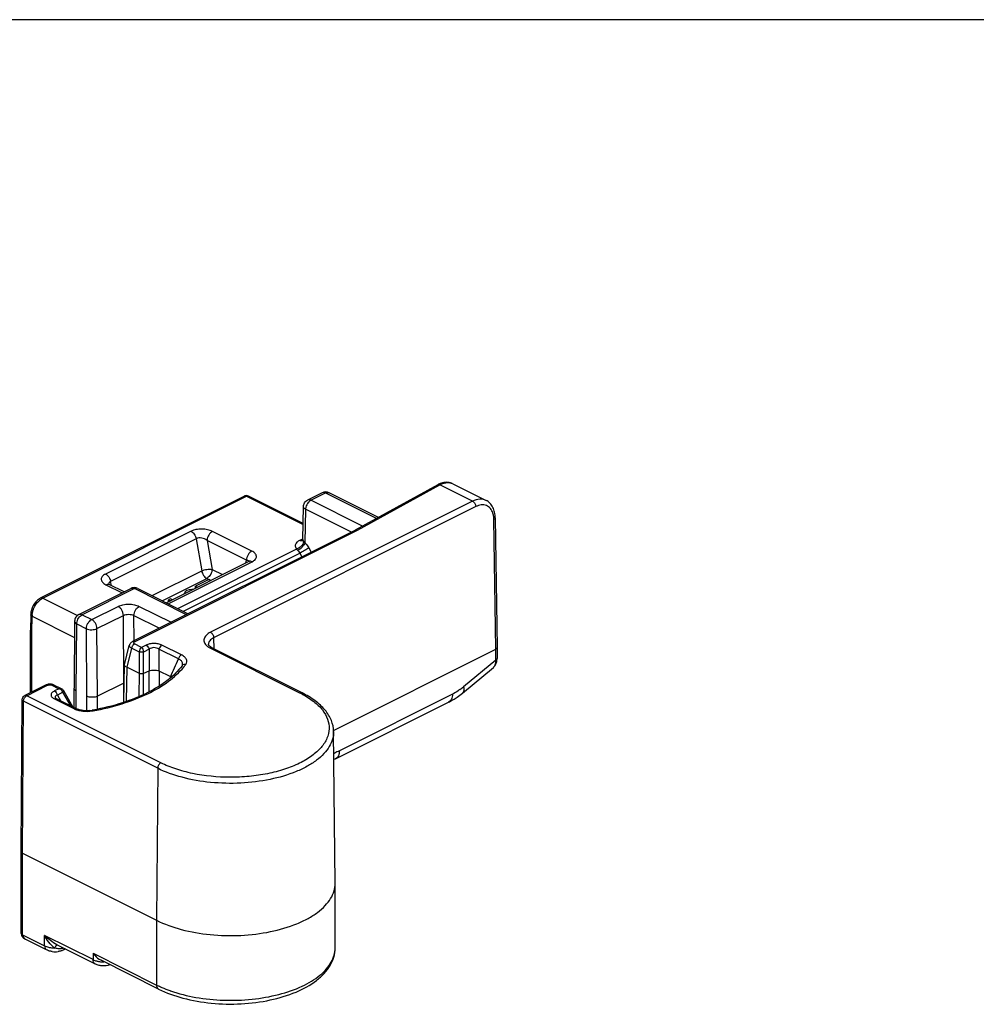
# Model space of a CAD drawing. Units: millimetres. Extents: x 64 to 658, y 70 to 490.
# Drawn here: x 297 to 361, y 424 to 490 of the extents above; entities that cross this region are included whole.
import ezdxf

# ---------------------------------------------------------------- set-up
doc = ezdxf.new("R2010")
doc.units = ezdxf.units.MM

msp = doc.modelspace()

# ---------------------------------------------------------------- linework, layer by layer
for p, q in [((657.584, 490.25), (63.584, 490.25)), ((325.538, 459.204), (327.767, 458.09)), ((316.81, 458.601), (315.821, 458.106)), ((320.568, 456.946), (317.258, 458.601)), ((324.536, 459.132), (319.019, 456.092)), ((311.597, 458.378), (297.961, 451.56)), ((315.52, 456.55), (311.865, 458.378)), ((315.498, 455.481), (315.544, 457.67)), ((328.383, 456.915), (328.506, 448.24)), ((319.023, 456.094), (304.113, 448.639)), ((315.514, 455.393), (315.514, 455.393)), ((311.889, 453.997), (306.372, 451.238)), ((309.206, 452.785), (308.322, 452.343)), ((309.335, 452.72), (309.206, 452.785)), ((300.508, 450.45), (304.005, 452.198)), ((303.539, 451.965), (302.544, 452.463)), ((304.452, 452.198), (307.842, 450.504)), ((307.637, 451.978), (307.595, 451.889)), ((307.747, 452.055), (307.637, 451.978)), ((307.903, 452.11), (307.747, 452.055)), ((308.081, 452.132), (307.903, 452.11)), ((308.158, 452.131), (308.081, 452.132)), ((308.322, 452.213), (308.322, 452.343)), ((308.322, 452.343), (308.457, 452.275)), ((306.643, 451.503), (306.51, 451.437)), ((306.51, 451.307), (306.51, 451.437)), ((306.51, 451.437), (306.639, 451.372)), ((306.772, 451.438), (306.643, 451.503)), ((307.595, 451.889), (307.595, 451.85)), ((307.595, 451.85), (307.595, 451.889)), ((297.296, 450.442), (297.289, 449.405)), ((300.232, 450.006), (300.2, 445.517)), ((297.289, 445.227), (297.289, 449.405)), ((303.572, 447.097), (303.893, 448.38)), ((309.184, 448.47), (309.184, 448.47)), ((315.47, 445.203), (309.458, 448.209)), ((317.549, 442.697), (328.418, 448.132)), ((328.506, 448.24), (328.506, 448.239)), ((328.506, 448.239), (328.506, 447.506)), ((328.506, 447.507), (328.506, 447.506)), ((303.534, 444.589), (303.569, 447.08)), ((303.57, 447.08), (303.572, 447.097)), ((304.565, 446.501), (303.716, 446.925)), ((305.19, 446.668), (304.847, 446.497)), ((306.621, 446.306), (305.897, 446.668)), ((307.436, 447.049), (307.422, 447.025)), ((307.422, 447.025), (307.422, 447.025)), ((307.436, 447.049), (307.437, 447.05)), ((326.189, 445.194), (328.261, 446.91)), ((298.291, 445.728), (296.89, 445.028)), ((299.363, 445.477), (298.851, 445.732)), ((299.491, 445.359), (300.119, 444.26)), ((300.2, 444.22), (300.2, 445.517)), ((303.528, 445.869), (301.76, 444.985)), ((296.652, 434.591), (296.724, 444.762)), ((300.316, 444.162), (299.014, 444.813)), ((301.415, 444.046), (301.415, 444.046)), ((317.693, 440.8), (325.266, 444.586)), ((317.67, 432.487), (317.568, 442.622)), ((296.652, 429.135), (296.652, 434.591)), ((296.74, 434.485), (305.72, 429.995)), ((317.67, 432.469), (317.67, 432.487)), ((317.67, 428.139), (317.67, 432.469)), ((298.355, 428.016), (296.922, 428.732)), ((301.593, 427.09), (299.05, 428.361)), ((299.625, 428.074), (299.509, 428.016)), ((305.85, 425.394), (302.001, 427.318))]:
    msp.add_line(p, q)
at = {"color": 9}
for p, q in [((316.044, 458.092), (317.034, 458.587)), ((317.034, 458.587), (320.448, 456.88)), ((319.16, 456.087), (324.681, 459.129)), ((326.87, 458.034), (324.681, 459.129)), ((298.095, 451.552), (311.731, 458.369)), ((326.87, 458.034), (309.324, 449.261)), ((311.731, 458.369), (315.519, 456.475)), ((315.821, 458.106), (315.821, 458.106)), ((319.507, 456.361), (316.044, 458.092)), ((327.082, 457.671), (309.536, 448.897)), ((315.691, 457.49), (315.643, 455.253)), ((318.753, 455.959), (315.691, 457.49)), ((328.418, 448.132), (328.295, 456.807)), ((308.024, 456.026), (302.299, 453.163)), ((304.247, 448.631), (319.16, 456.087)), ((312.09, 454.697), (309.454, 456.015)), ((308.367, 455.526), (302.642, 452.664)), ((308.367, 455.526), (308.735, 453.372)), ((309.1, 455.413), (309.432, 453.475)), ((311.736, 454.095), (309.1, 455.413)), ((315.486, 455.504), (315.291, 455.407)), ((307.137, 450.856), (315.097, 454.836)), ((307.513, 450.668), (315.303, 454.563)), ((315.303, 454.563), (315.448, 454.307)), ((315.907, 454.913), (316.073, 454.619)), ((306.498, 451.175), (312.111, 453.982)), ((311.688, 453.896), (311.736, 454.095)), ((305.42, 451.715), (308.735, 453.372)), ((309.432, 453.475), (310.138, 453.121)), ((302.698, 452.386), (302.642, 452.664)), ((306.091, 451.379), (309.078, 452.873)), ((309.078, 452.873), (309.359, 452.732)), ((304.229, 452.184), (300.732, 450.436)), ((302.321, 452.448), (303.413, 451.902)), ((307.716, 450.441), (304.229, 452.184)), ((298.095, 451.552), (300.423, 450.388)), ((301.375, 450.114), (303.143, 450.998)), ((304.557, 450.998), (306.694, 449.93)), ((297.376, 449.297), (297.384, 450.334)), ((297.384, 450.334), (300.224, 448.914)), ((300.732, 450.436), (301.375, 450.114)), ((301.728, 449.508), (303.496, 450.392)), ((303.528, 445.869), (303.496, 450.392)), ((304.215, 448.69), (304.203, 450.389)), ((304.203, 450.389), (305.908, 449.536)), ((297.376, 445.271), (297.376, 449.297)), ((300.346, 445.337), (300.378, 449.826)), ((300.378, 449.826), (301.021, 449.505)), ((301.053, 444.983), (301.021, 449.505)), ((301.76, 444.985), (301.728, 449.508)), ((309.536, 448.897), (309.546, 448.165)), ((304.039, 448.211), (303.716, 446.925)), ((303.893, 448.379), (303.893, 448.38)), ((304.572, 447.944), (304.039, 448.211)), ((304.706, 448.251), (304.239, 448.485)), ((305.01, 448.403), (304.706, 448.251)), ((305.21, 448.129), (304.839, 447.944)), ((305.21, 448.129), (305.21, 446.676)), ((305.877, 448.129), (305.877, 446.676)), ((307.179, 447.478), (305.877, 448.129)), ((307.379, 447.752), (306.077, 448.403)), ((309.324, 448.2), (315.335, 445.194)), ((309.457, 448.209), (309.458, 448.209)), ((328.418, 447.4), (328.418, 448.132)), ((304.571, 446.497), (304.572, 447.944)), ((304.838, 446.492), (304.839, 447.944)), ((328.418, 447.4), (326.258, 445.611)), ((303.716, 446.925), (303.684, 444.649)), ((305.19, 446.668), (305.19, 445.269)), ((305.897, 446.668), (305.897, 445.709)), ((304.554, 444.998), (304.565, 446.501)), ((304.838, 445.112), (304.847, 446.497)), ((306.621, 446.306), (306.62, 446.215)), ((297.024, 445.019), (298.425, 445.72)), ((298.717, 445.724), (299.184, 445.49)), ((299.184, 445.49), (298.88, 445.338)), ((300.346, 444.162), (300.346, 445.337)), ((303.528, 444.587), (303.528, 445.869)), ((306.005, 440.529), (297.024, 445.019)), ((298.88, 444.805), (300.182, 444.154)), ((299.451, 445.25), (299.08, 445.064)), ((299.08, 445.064), (299.308, 444.666)), ((299.976, 444.332), (299.451, 445.25)), ((301.053, 444.025), (301.053, 444.983)), ((301.76, 444.131), (301.76, 444.985)), ((325.526, 445.127), (317.953, 441.34)), ((296.74, 434.485), (296.812, 444.656)), ((305.793, 440.165), (296.812, 444.656)), ((305.793, 440.165), (305.72, 429.995)), ((296.74, 429.029), (296.74, 434.485)), ((305.72, 429.995), (305.72, 425.664)), ((296.74, 429.029), (298.225, 428.286)), ((298.225, 428.286), (298.225, 428.979)), ((301.463, 427.36), (298.225, 428.979)), ((299.05, 428.361), (299.048, 428.362)), ((301.463, 427.793), (301.463, 427.36)), ((301.463, 427.793), (305.72, 425.664))]:
    msp.add_line(p, q, dxfattribs=at)
for centre, radius, start, end in [((325.269, 457.807), 1.515, 113.7989, 118.94388), ((317.034, 458.154), 0.5, 63.43495, 116.56505), ((311.731, 458.109), 0.3, 63.43694, 116.56505), ((304.229, 451.754), 0.497, 75.73949, 116.70382), ((304.226, 451.747), 0.505, 63.35201, 75.61854), ((298.374, 450.738), 0.921, 116.66973, 122.87411), ((304.33, 448.207), 0.484, 116.63984, 124.32069), ((304.241, 448.294), 0.358, 156.42237, 166.40446), ((306.52, 446.104), 0.226, 55.86865, 63.36129), ((306.019, 445.363), 1.121, 53.97554, 55.94672), ((298.574, 445.121), 0.671, 99.68264, 104.28058), ((301.054, 446.031), 2.017, 275.15263, 280.31166), ((298.262, 461.361), 17.599, 280.32127, 280.46774), ((319.187, 437.814), 3.339, 116.57881, 118.57622), ((298.932, 429.353), 1.463, 262.17567, 277.58218), ((302.165, 428.382), 1.418, 259.66325, 264.78008), ((302.17, 428.431), 1.468, 264.74912, 280.83177), ((302.191, 428.315), 1.35, 280.88298, 284.20585), ((302.217, 428.213), 1.244, 284.21186, 286.80884)]:
    msp.add_arc(centre, radius, start, end)
for centre, radius, start, end in [((325.229, 458.587), 0.69, 63.40837, 72.52076), ((311.647, 458.276), 0.114, 101.81596, 116.49266), ((326.588, 456.783), 1.707, 0.80778, 4.11552), ((315.126, 455.378), 0.421, 354.46528, 358.81867), ((314.668, 454.552), 1.201, 37.96424, 39.87265), ((314.455, 454.387), 1.47, 36.11009, 37.94905), ((308.889, 453.249), 0.421, 296.64285, 301.82175), ((298.497, 450.327), 1.113, 175.10199, 179.65713), ((304.51, 448.09), 0.486, 151.23461, 153.36275), ((125.632, 528.178), 198.675, 335.65893, 336.03416), ((307.585, 446.906), 0.202, 136.37064, 143.89604), ((304.138, 449.687), 4.369, 321.01734, 321.34555), ((304.276, 449.578), 4.193, 321.33029, 323.91231), ((327.871, 447.275), 0.543, 340.25245, 341.54065), ((323.471, 448.974), 4.368, 305.65519, 309.64693), ((297.232, 444.671), 0.408, 134.42562, 140.2071), ((312.508, 439.539), 6.323, 62.39045, 63.43806), ((301.074, 446.183), 2.208, 279.0503, 280.31658), ((297.083, 429.054), 0.36, 239.27774, 243.44916), ((298.858, 429.683), 1.536, 253.25462, 257.73075), ((299.562, 429.118), 1.184, 234.41896, 235.69542), ((299.013, 429.558), 1.492, 283.22761, 287.20156), ((299.052, 429.43), 1.359, 287.23935, 288.6428), ((302.169, 429.213), 1.999, 267.52241, 270.80825), ((308.885, 431.996), 7.079, 243.44482, 245.0742), ((309.684, 433.92), 9.162, 250.43253, 250.67548)]:
    msp.add_arc(centre, radius, start, end, dxfattribs=at)
for major_axis, start_param, end_param in [((-0.331, 1.464), 0.008471, 0.063054), ((0.331, 1.464), -0.063054, -0.008471)]:
    msp.add_ellipse((305.544, 445.213), major_axis=major_axis, ratio=0.256302, start_param=start_param, end_param=end_param)
for points, knots in [([(324.855, 459.262), (324.805, 459.248), (324.738, 459.226), (324.674, 459.2), (324.658, 459.192)], [0, 0, 0, 0, 0.746497, 1, 1, 1, 1]), ([(325.541, 459.203), (325.438, 459.255), (325.206, 459.318), (324.97, 459.291), (324.855, 459.262)], [0, 0, 0, 0, 0.492618, 1, 1, 1, 1]), ([(315.544, 457.67), (315.546, 457.759), (315.6, 457.94), (315.741, 458.067), (315.821, 458.106)], [0, 0, 0, 0, 0.499944, 1, 1, 1, 1]), ([(328.383, 456.915), (328.381, 457.041), (328.356, 457.285), (328.24, 457.624), (328.045, 457.908), (327.863, 458.042), (327.765, 458.09)], [0, 0, 0, 0, 0.269858, 0.523837, 0.764869, 1, 1, 1, 1]), ([(319.023, 456.094), (319.043, 456.104), (319.092, 456.112), (319.138, 456.098), (319.16, 456.087)], [0, 0, 0, 0, 0.4667, 1, 1, 1, 1]), ([(315.465, 455.367), (315.465, 455.366), (315.463, 455.363), (315.46, 455.36), (315.459, 455.358)], [0, 0, 0, 0, 0.333802, 1, 1, 1, 1]), ([(315.497, 455.481), (315.497, 455.471), (315.493, 455.436), (315.483, 455.401), (315.472, 455.378)], [0, 0, 0, 0, 0.279654, 1, 1, 1, 1]), ([(311.922, 454.002), (311.924, 454.006), (311.93, 454.014), (311.931, 454.02), (311.939, 454.027), (311.936, 454.027), (311.932, 454.022), (311.922, 454.016), (311.908, 454.006), (311.895, 454), (311.888, 453.997)], [0, 0, 0, 0, 0.165758, 0.279155, 0.336128, 0.337739, 0.40092, 0.530697, 0.731579, 1, 1, 1, 1]), ([(302.544, 452.463), (302.538, 452.466), (302.518, 452.476), (302.499, 452.489), (302.488, 452.498)], [0, 0, 0, 0, 0.322621, 1, 1, 1, 1]), ([(297.875, 451.511), (297.701, 451.399), (297.42, 451.067), (297.297, 450.652), (297.296, 450.442)], [0, 0, 0, 0, 0.497408, 1, 1, 1, 1]), ([(300.509, 450.45), (300.428, 450.41), (300.285, 450.281), (300.233, 450.097), (300.232, 450.006)], [0, 0, 0, 0, 0.499937, 1, 1, 1, 1]), ([(297.376, 449.297), (297.352, 449.31), (297.311, 449.337), (297.289, 449.384), (297.289, 449.405)], [0, 0, 0, 0, 0.56641, 1, 1, 1, 1]), ([(309.22, 448.387), (309.213, 448.396), (309.196, 448.42), (309.184, 448.451), (309.184, 448.47)], [0, 0, 0, 0, 0.372795, 1, 1, 1, 1]), ([(309.369, 448.259), (309.352, 448.27), (309.298, 448.307), (309.249, 448.351), (309.22, 448.387)], [0, 0, 0, 0, 0.303028, 1, 1, 1, 1]), ([(309.457, 448.209), (309.449, 448.213), (309.419, 448.229), (309.39, 448.246), (309.369, 448.259)], [0, 0, 0, 0, 0.26235, 1, 1, 1, 1]), ([(328.506, 448.239), (328.506, 448.229), (328.496, 448.181), (328.452, 448.149), (328.418, 448.132)], [0, 0, 0, 0, 0.209055, 1, 1, 1, 1]), ([(328.258, 446.909), (328.318, 446.957), (328.42, 447.081), (328.471, 447.23), (328.487, 447.307)], [0, 0, 0, 0, 0.493586, 1, 1, 1, 1]), ([(307.422, 447.025), (307.16, 446.665), (306.446, 445.975), (305.078, 445.151), (303.378, 444.483), (302.124, 444.177), (301.46, 444.054)], [0, 0, 0, 0, 0.196794, 0.431662, 0.701764, 1, 1, 1, 1]), ([(303.716, 446.925), (303.677, 446.945), (303.613, 446.982), (303.569, 447.051), (303.569, 447.08)], [0, 0, 0, 0, 0.601903, 1, 1, 1, 1]), ([(304.838, 446.492), (304.795, 446.482), (304.705, 446.479), (304.614, 446.485), (304.571, 446.497)], [0, 0, 0, 0, 0.499645, 1, 1, 1, 1]), ([(300.346, 445.337), (300.306, 445.357), (300.237, 445.402), (300.2, 445.481), (300.2, 445.516)], [0, 0, 0, 0, 0.56641, 1, 1, 1, 1]), ([(298.945, 444.858), (298.943, 444.86), (298.937, 444.867), (298.94, 444.862), (298.94, 444.861)], [0, 0, 0, 0, 0.733303, 1, 1, 1, 1]), ([(299.014, 444.813), (299.005, 444.817), (298.981, 444.83), (298.958, 444.846), (298.945, 444.858)], [0, 0, 0, 0, 0.338947, 1, 1, 1, 1]), ([(301.76, 444.986), (301.71, 444.961), (301.592, 444.924), (301.407, 444.906), (301.222, 444.923), (301.104, 444.958), (301.053, 444.983)], [0, 0, 0, 0, 0.235301, 0.500337, 0.76518, 1, 1, 1, 1]), ([(317.568, 442.622), (317.565, 442.875), (317.453, 443.4), (317.005, 444.107), (316.325, 444.723), (315.772, 445.052), (315.47, 445.203)], [0, 0, 0, 0, 0.217651, 0.449725, 0.70895, 1, 1, 1, 1]), ([(325.266, 444.586), (325.304, 444.605), (325.457, 444.684), (325.604, 444.772), (325.712, 444.843)], [0, 0, 0, 0, 0.247065, 1, 1, 1, 1]), ([(325.712, 444.843), (325.753, 444.869), (325.917, 444.98), (326.074, 445.099), (326.189, 445.194)], [0, 0, 0, 0, 0.246772, 1, 1, 1, 1]), ([(300.416, 444.119), (300.407, 444.122), (300.373, 444.135), (300.34, 444.15), (300.316, 444.162)], [0, 0, 0, 0, 0.26187, 1, 1, 1, 1]), ([(301.235, 444.022), (301.091, 444.009), (300.812, 444.012), (300.539, 444.072), (300.416, 444.119)], [0, 0, 0, 0, 0.525521, 1, 1, 1, 1]), ([(296.74, 434.485), (296.727, 434.492), (296.687, 434.515), (296.652, 434.558), (296.652, 434.591)], [0, 0, 0, 0, 0.30841, 1, 1, 1, 1]), ([(305.72, 429.995), (306.245, 429.732), (307.424, 429.314), (309.329, 428.985), (311.344, 428.937), (313.303, 429.174), (314.81, 429.607), (315.843, 430.093), (316.481, 430.495), (316.996, 430.942), (317.378, 431.425), (317.615, 431.938), (317.67, 432.296), (317.67, 432.469)], [0, 0, 0, 0, 0.129813, 0.274735, 0.426126, 0.574256, 0.709934, 0.770871, 0.826379, 0.876321, 0.921082, 0.961708, 1, 1, 1, 1]), ([(298.733, 427.903), (298.699, 427.908), (298.569, 427.931), (298.442, 427.972), (298.355, 428.016)], [0, 0, 0, 0, 0.257522, 1, 1, 1, 1]), ([(299.4, 427.969), (299.378, 427.961), (299.288, 427.931), (299.196, 427.912), (299.125, 427.902)], [0, 0, 0, 0, 0.24527, 1, 1, 1, 1]), ([(301.463, 427.793), (301.498, 427.745), (301.649, 427.558), (301.84, 427.399), (302.001, 427.318)], [0, 0, 0, 0, 0.248274, 1, 1, 1, 1]), ([(305.85, 425.394), (306.37, 425.134), (307.532, 424.721), (309.402, 424.4), (311.371, 424.359), (313.286, 424.601), (315.001, 425.109), (316.216, 425.762), (316.949, 426.417), (317.352, 426.945), (317.61, 427.525), (317.67, 427.937), (317.67, 428.139)], [0, 0, 0, 0, 0.128225, 0.269776, 0.417032, 0.561107, 0.693809, 0.80979, 0.861538, 0.909661, 0.955281, 1, 1, 1, 1]), ([(301.593, 427.09), (301.617, 427.078), (301.719, 427.032), (301.827, 427.002), (301.91, 426.987)], [0, 0, 0, 0, 0.241653, 1, 1, 1, 1])]:
    msp.add_open_spline(points, degree=3, knots=knots)
for points, knots in [([(324.681, 459.129), (324.804, 459.196), (325.051, 459.292), (325.322, 459.282), (325.437, 459.245)], [0, 0, 0, 0, 0.536706, 1, 1, 1, 1]), ([(317.034, 458.587), (316.997, 458.605), (316.922, 458.63), (316.842, 458.617), (316.81, 458.601)], [0, 0, 0, 0, 0.53508, 1, 1, 1, 1]), ([(317.034, 458.587), (317.071, 458.605), (317.146, 458.63), (317.226, 458.617), (317.258, 458.601)], [0, 0, 0, 0, 0.53508, 1, 1, 1, 1]), ([(324.681, 459.129), (324.657, 459.14), (324.608, 459.154), (324.556, 459.143), (324.536, 459.132)], [0, 0, 0, 0, 0.532707, 1, 1, 1, 1]), ([(311.731, 458.369), (311.722, 458.374), (311.688, 458.388), (311.65, 458.393), (311.624, 458.387)], [0, 0, 0, 0, 0.274365, 1, 1, 1, 1]), ([(311.731, 458.369), (311.753, 458.38), (311.798, 458.395), (311.846, 458.387), (311.865, 458.378)], [0, 0, 0, 0, 0.535083, 1, 1, 1, 1]), ([(316.044, 458.092), (316.008, 458.11), (315.933, 458.135), (315.853, 458.122), (315.821, 458.106)], [0, 0, 0, 0, 0.535062, 1, 1, 1, 1]), ([(316.044, 458.092), (316.028, 458.084), (315.962, 458.045), (315.905, 457.991), (315.867, 457.945)], [0, 0, 0, 0, 0.230037, 1, 1, 1, 1]), ([(327.766, 458.091), (327.703, 458.122), (327.564, 458.168), (327.253, 458.184), (327.018, 458.108), (326.87, 458.034)], [0, 0, 0, 0, 0.228266, 0.466708, 1, 1, 1, 1]), ([(326.87, 458.034), (326.933, 458.003), (327.035, 457.888), (327.082, 457.745), (327.082, 457.671)], [0, 0, 0, 0, 0.487307, 1, 1, 1, 1]), ([(315.691, 457.49), (315.65, 457.511), (315.581, 457.555), (315.544, 457.635), (315.544, 457.67)], [0, 0, 0, 0, 0.569655, 1, 1, 1, 1]), ([(315.71, 457.633), (315.707, 457.621), (315.697, 457.574), (315.691, 457.526), (315.691, 457.49)], [0, 0, 0, 0, 0.260108, 1, 1, 1, 1]), ([(328.231, 457.227), (328.194, 457.344), (328.087, 457.559), (327.797, 457.773), (327.433, 457.809), (327.198, 457.729), (327.082, 457.671)], [0, 0, 0, 0, 0.258412, 0.490043, 0.727674, 1, 1, 1, 1]), ([(328.291, 456.906), (328.289, 456.934), (328.278, 457.043), (328.256, 457.15), (328.231, 457.227)], [0, 0, 0, 0, 0.260687, 1, 1, 1, 1]), ([(328.383, 456.915), (328.383, 456.895), (328.361, 456.847), (328.319, 456.82), (328.295, 456.807)], [0, 0, 0, 0, 0.432057, 1, 1, 1, 1]), ([(309.454, 456.015), (309.351, 456.066), (309.116, 456.141), (308.742, 456.181), (308.366, 456.15), (308.127, 456.077), (308.024, 456.026)], [0, 0, 0, 0, 0.234398, 0.498152, 0.763576, 1, 1, 1, 1]), ([(308.024, 456.026), (308.112, 455.982), (308.264, 455.827), (308.347, 455.632), (308.367, 455.526)], [0, 0, 0, 0, 0.47713, 1, 1, 1, 1]), ([(309.454, 456.015), (309.404, 455.99), (309.309, 455.916), (309.163, 455.723), (309.102, 455.536), (309.1, 455.413)], [0, 0, 0, 0, 0.230035, 0.489276, 1, 1, 1, 1]), ([(309.1, 455.413), (308.997, 455.493), (308.805, 455.571), (308.547, 455.585), (308.42, 455.554), (308.367, 455.526)], [0, 0, 0, 0, 0.505476, 0.767039, 1, 1, 1, 1]), ([(315.291, 455.407), (315.225, 455.374), (315.112, 455.303), (315.015, 455.171), (314.994, 455.061), (315.008, 454.951), (315.057, 454.878), (315.097, 454.836)], [0, 0, 0, 0, 0.304101, 0.546755, 0.65473, 0.76201, 1, 1, 1, 1]), ([(315.545, 455.337), (315.534, 455.222), (315.423, 454.997), (315.212, 454.864), (315.097, 454.836)], [0, 0, 0, 0, 0.493593, 1, 1, 1, 1]), ([(315.643, 455.253), (315.625, 455.202), (315.57, 455.097), (315.459, 454.953), (315.325, 454.827), (315.224, 454.759), (315.173, 454.734)], [0, 0, 0, 0, 0.228872, 0.493271, 0.761276, 1, 1, 1, 1]), ([(315.467, 455.376), (315.453, 455.373), (315.393, 455.368), (315.332, 455.386), (315.291, 455.407)], [0, 0, 0, 0, 0.230892, 1, 1, 1, 1]), ([(315.498, 455.481), (315.497, 455.46), (315.504, 455.432), (315.517, 455.408), (315.521, 455.402)], [0, 0, 0, 0, 0.735628, 1, 1, 1, 1]), ([(315.547, 455.369), (315.55, 455.366), (315.565, 455.351), (315.579, 455.335), (315.59, 455.322)], [0, 0, 0, 0, 0.220132, 1, 1, 1, 1]), ([(315.643, 455.253), (315.668, 455.23), (315.769, 455.127), (315.853, 455.008), (315.907, 454.913)], [0, 0, 0, 0, 0.240694, 1, 1, 1, 1]), ([(312.09, 454.697), (312.04, 454.672), (311.945, 454.598), (311.8, 454.405), (311.738, 454.218), (311.736, 454.095)], [0, 0, 0, 0, 0.230035, 0.489276, 1, 1, 1, 1]), ([(312.111, 453.982), (312.155, 454.004), (312.234, 454.051), (312.328, 454.138), (312.387, 454.236), (312.404, 454.342), (312.377, 454.445), (312.312, 454.541), (312.214, 454.628), (312.134, 454.675), (312.09, 454.697)], [0, 0, 0, 0, 0.150667, 0.280805, 0.393344, 0.496003, 0.599971, 0.715369, 0.848207, 1, 1, 1, 1]), ([(315.097, 454.836), (315.099, 454.828), (315.118, 454.789), (315.148, 454.757), (315.173, 454.734)], [0, 0, 0, 0, 0.197633, 1, 1, 1, 1]), ([(315.173, 454.734), (315.185, 454.722), (315.235, 454.67), (315.277, 454.611), (315.303, 454.563)], [0, 0, 0, 0, 0.24063, 1, 1, 1, 1]), ([(315.907, 454.913), (315.817, 454.849), (315.617, 454.728), (315.413, 454.616), (315.303, 454.563)], [0, 0, 0, 0, 0.475761, 1, 1, 1, 1]), ([(311.825, 454.066), (311.819, 454.069), (311.79, 454.081), (311.76, 454.089), (311.736, 454.095)], [0, 0, 0, 0, 0.227995, 1, 1, 1, 1]), ([(311.899, 454.002), (311.896, 454.008), (311.878, 454.036), (311.849, 454.054), (311.825, 454.066)], [0, 0, 0, 0, 0.214099, 1, 1, 1, 1]), ([(312.111, 453.982), (312.075, 454), (312, 454.025), (311.92, 454.012), (311.889, 453.997)], [0, 0, 0, 0, 0.535797, 1, 1, 1, 1]), ([(308.735, 453.372), (308.787, 453.397), (308.903, 453.437), (309.084, 453.476), (309.263, 453.491), (309.38, 453.485), (309.432, 453.475)], [0, 0, 0, 0, 0.241302, 0.512701, 0.777347, 1, 1, 1, 1]), ([(308.735, 453.372), (308.755, 453.266), (308.838, 453.071), (308.99, 452.917), (309.078, 452.873)], [0, 0, 0, 0, 0.522784, 1, 1, 1, 1]), ([(309.432, 453.475), (309.43, 453.359), (309.36, 453.133), (309.207, 452.95), (309.112, 452.891)], [0, 0, 0, 0, 0.506749, 1, 1, 1, 1]), ([(302.299, 453.163), (302.255, 453.142), (302.177, 453.095), (302.082, 453.007), (302.024, 452.909), (302.007, 452.804), (302.033, 452.7), (302.098, 452.604), (302.197, 452.518), (302.277, 452.471), (302.321, 452.448)], [0, 0, 0, 0, 0.150667, 0.280805, 0.393344, 0.496003, 0.599971, 0.715369, 0.848207, 1, 1, 1, 1]), ([(302.299, 453.163), (302.387, 453.119), (302.539, 452.965), (302.622, 452.77), (302.642, 452.664)], [0, 0, 0, 0, 0.47713, 1, 1, 1, 1]), ([(302.642, 452.664), (302.604, 452.646), (302.537, 452.599), (302.507, 452.521), (302.505, 452.485)], [0, 0, 0, 0, 0.535562, 1, 1, 1, 1]), ([(302.321, 452.448), (302.357, 452.467), (302.432, 452.491), (302.512, 452.479), (302.544, 452.463)], [0, 0, 0, 0, 0.535164, 1, 1, 1, 1]), ([(304.005, 452.199), (304.037, 452.214), (304.117, 452.227), (304.192, 452.203), (304.229, 452.184)], [0, 0, 0, 0, 0.464918, 1, 1, 1, 1]), ([(304.452, 452.199), (304.42, 452.214), (304.34, 452.227), (304.265, 452.203), (304.229, 452.184)], [0, 0, 0, 0, 0.464886, 1, 1, 1, 1]), ([(297.44, 450.694), (297.459, 450.757), (297.548, 450.998), (297.693, 451.221), (297.83, 451.356)], [0, 0, 0, 0, 0.252774, 1, 1, 1, 1]), ([(297.83, 451.356), (297.844, 451.37), (297.901, 451.424), (297.963, 451.472), (298.011, 451.503)], [0, 0, 0, 0, 0.259541, 1, 1, 1, 1]), ([(298.095, 451.552), (298.073, 451.563), (298.028, 451.577), (297.98, 451.57), (297.961, 451.56)], [0, 0, 0, 0, 0.535118, 1, 1, 1, 1]), ([(297.388, 450.422), (297.39, 450.445), (297.4, 450.536), (297.42, 450.627), (297.44, 450.694)], [0, 0, 0, 0, 0.241912, 1, 1, 1, 1]), ([(303.143, 450.998), (303.245, 451.049), (303.479, 451.122), (303.85, 451.157), (304.22, 451.122), (304.455, 451.049), (304.557, 450.998)], [0, 0, 0, 0, 0.235359, 0.499976, 0.764594, 1, 1, 1, 1]), ([(303.496, 450.392), (303.495, 450.516), (303.434, 450.704), (303.288, 450.898), (303.193, 450.973), (303.143, 450.998)], [0, 0, 0, 0, 0.510249, 0.769764, 1, 1, 1, 1]), ([(304.203, 450.389), (304.203, 450.513), (304.264, 450.702), (304.411, 450.898), (304.507, 450.973), (304.557, 450.998)], [0, 0, 0, 0, 0.509768, 0.769559, 1, 1, 1, 1]), ([(297.384, 450.334), (297.36, 450.347), (297.318, 450.374), (297.296, 450.421), (297.296, 450.442)], [0, 0, 0, 0, 0.566256, 1, 1, 1, 1]), ([(300.232, 450.006), (300.232, 449.972), (300.269, 449.892), (300.338, 449.847), (300.378, 449.826)], [0, 0, 0, 0, 0.433739, 1, 1, 1, 1]), ([(300.378, 449.826), (300.378, 449.838), (300.38, 449.887), (300.388, 449.936), (300.397, 449.972)], [0, 0, 0, 0, 0.23875, 1, 1, 1, 1]), ([(300.509, 450.45), (300.541, 450.466), (300.62, 450.479), (300.695, 450.454), (300.732, 450.436)], [0, 0, 0, 0, 0.464955, 1, 1, 1, 1]), ([(300.553, 450.287), (300.567, 450.303), (300.619, 450.361), (300.681, 450.41), (300.732, 450.436)], [0, 0, 0, 0, 0.268885, 1, 1, 1, 1]), ([(301.021, 449.505), (301.021, 449.629), (301.082, 449.818), (301.229, 450.014), (301.325, 450.089), (301.375, 450.114)], [0, 0, 0, 0, 0.509599, 0.769509, 1, 1, 1, 1]), ([(301.728, 449.508), (301.728, 449.632), (301.666, 449.82), (301.52, 450.015), (301.425, 450.089), (301.375, 450.114)], [0, 0, 0, 0, 0.510089, 0.769719, 1, 1, 1, 1]), ([(303.496, 450.392), (303.547, 450.418), (303.664, 450.454), (303.85, 450.471), (304.035, 450.452), (304.152, 450.415), (304.203, 450.389)], [0, 0, 0, 0, 0.235105, 0.499464, 0.764099, 1, 1, 1, 1]), ([(301.021, 449.505), (301.072, 449.48), (301.19, 449.445), (301.375, 449.428), (301.56, 449.447), (301.677, 449.483), (301.728, 449.508)], [0, 0, 0, 0, 0.234683, 0.499483, 0.764562, 1, 1, 1, 1]), ([(304.247, 448.631), (304.225, 448.642), (304.18, 448.656), (304.132, 448.649), (304.113, 448.639)], [0, 0, 0, 0, 0.535115, 1, 1, 1, 1]), ([(309.324, 449.261), (309.218, 449.208), (309.037, 449.093), (308.89, 448.87), (308.879, 448.688), (308.917, 448.559), (308.996, 448.437), (309.07, 448.367), (309.112, 448.334)], [0, 0, 0, 0, 0.298036, 0.531647, 0.637424, 0.74604, 0.865234, 1, 1, 1, 1]), ([(309.536, 448.897), (309.483, 448.871), (309.388, 448.815), (309.273, 448.711), (309.2, 448.595), (309.184, 448.51), (309.184, 448.47)], [0, 0, 0, 0, 0.302842, 0.565596, 0.79326, 1, 1, 1, 1]), ([(309.324, 449.261), (309.387, 449.23), (309.489, 449.115), (309.535, 448.972), (309.536, 448.897)], [0, 0, 0, 0, 0.487307, 1, 1, 1, 1]), ([(304.039, 448.211), (304.015, 448.223), (303.952, 448.257), (303.881, 448.331), (303.893, 448.379)], [0, 0, 0, 0, 0.348972, 1, 1, 1, 1]), ([(304.154, 448.421), (304.147, 448.414), (304.12, 448.384), (304.098, 448.351), (304.083, 448.324)], [0, 0, 0, 0, 0.243123, 1, 1, 1, 1]), ([(304.239, 448.485), (304.231, 448.481), (304.2, 448.464), (304.173, 448.44), (304.154, 448.421)], [0, 0, 0, 0, 0.233529, 1, 1, 1, 1]), ([(304.239, 448.485), (304.215, 448.497), (304.178, 448.526), (304.185, 448.58), (304.202, 448.599), (304.212, 448.607)], [0, 0, 0, 0, 0.527509, 0.744632, 1, 1, 1, 1]), ([(304.572, 447.944), (304.582, 448.006), (304.614, 448.115), (304.671, 448.215), (304.706, 448.251)], [0, 0, 0, 0, 0.553621, 1, 1, 1, 1]), ([(304.706, 448.251), (304.741, 448.215), (304.798, 448.115), (304.829, 448.006), (304.839, 447.944)], [0, 0, 0, 0, 0.4464, 1, 1, 1, 1]), ([(306.077, 448.403), (306, 448.442), (305.824, 448.499), (305.543, 448.527), (305.263, 448.499), (305.087, 448.442), (305.01, 448.403)], [0, 0, 0, 0, 0.235054, 0.500021, 0.764988, 1, 1, 1, 1]), ([(305.01, 448.403), (305.059, 448.379), (305.145, 448.295), (305.195, 448.188), (305.21, 448.129)], [0, 0, 0, 0, 0.474371, 1, 1, 1, 1]), ([(305.877, 448.129), (305.784, 448.2), (305.544, 448.276), (305.303, 448.2), (305.21, 448.129)], [0, 0, 0, 0, 0.500021, 1, 1, 1, 1]), ([(306.077, 448.403), (306.028, 448.379), (305.942, 448.295), (305.892, 448.188), (305.877, 448.129)], [0, 0, 0, 0, 0.474371, 1, 1, 1, 1]), ([(309.112, 448.334), (309.127, 448.321), (309.194, 448.271), (309.266, 448.229), (309.324, 448.2)], [0, 0, 0, 0, 0.23593, 1, 1, 1, 1]), ([(309.324, 448.2), (309.345, 448.211), (309.39, 448.226), (309.438, 448.219), (309.457, 448.209)], [0, 0, 0, 0, 0.535023, 1, 1, 1, 1]), ([(304.839, 447.944), (304.819, 447.943), (304.73, 447.94), (304.641, 447.94), (304.572, 447.944)], [0, 0, 0, 0, 0.232275, 1, 1, 1, 1]), ([(307.379, 447.752), (307.33, 447.728), (307.244, 447.644), (307.194, 447.537), (307.179, 447.478)], [0, 0, 0, 0, 0.474371, 1, 1, 1, 1]), ([(307.462, 447.173), (307.461, 447.204), (307.445, 447.268), (307.384, 447.353), (307.293, 447.425), (307.219, 447.462), (307.179, 447.478)], [0, 0, 0, 0, 0.211116, 0.439958, 0.701957, 1, 1, 1, 1]), ([(307.664, 447.109), (307.701, 447.158), (307.755, 447.272), (307.723, 447.468), (307.584, 447.634), (307.454, 447.715), (307.379, 447.752)], [0, 0, 0, 0, 0.226594, 0.441632, 0.691984, 1, 1, 1, 1]), ([(328.386, 447.103), (328.393, 447.125), (328.419, 447.222), (328.423, 447.323), (328.418, 447.4)], [0, 0, 0, 0, 0.231023, 1, 1, 1, 1]), ([(328.506, 447.506), (328.506, 447.485), (328.484, 447.438), (328.443, 447.412), (328.418, 447.4)], [0, 0, 0, 0, 0.432811, 1, 1, 1, 1]), ([(301.469, 444.011), (302.126, 444.131), (303.374, 444.429), (305.079, 445.081), (306.486, 445.894), (307.241, 446.577), (307.534, 446.939)], [0, 0, 0, 0, 0.292351, 0.559738, 0.79623, 1, 1, 1, 1]), ([(307.437, 447.05), (307.441, 447.06), (307.456, 447.099), (307.463, 447.142), (307.462, 447.173)], [0, 0, 0, 0, 0.261684, 1, 1, 1, 1]), ([(307.664, 447.109), (307.623, 447.116), (307.54, 447.115), (307.466, 447.074), (307.439, 447.046)], [0, 0, 0, 0, 0.522379, 1, 1, 1, 1]), ([(328.261, 446.91), (328.274, 446.921), (328.327, 446.972), (328.363, 447.039), (328.382, 447.091)], [0, 0, 0, 0, 0.237534, 1, 1, 1, 1]), ([(298.425, 445.72), (298.417, 445.724), (298.384, 445.738), (298.346, 445.743), (298.321, 445.738)], [0, 0, 0, 0, 0.273798, 1, 1, 1, 1]), ([(298.446, 445.729), (298.453, 445.732), (298.483, 445.742), (298.514, 445.748), (298.538, 445.75)], [0, 0, 0, 0, 0.234926, 1, 1, 1, 1]), ([(298.626, 445.749), (298.635, 445.748), (298.666, 445.743), (298.696, 445.734), (298.717, 445.724)], [0, 0, 0, 0, 0.268661, 1, 1, 1, 1]), ([(298.88, 445.338), (298.847, 445.322), (298.787, 445.287), (298.713, 445.222), (298.664, 445.15), (298.646, 445.071), (298.664, 444.993), (298.713, 444.921), (298.787, 444.856), (298.847, 444.821), (298.88, 444.805)], [0, 0, 0, 0, 0.151025, 0.283083, 0.397311, 0.500015, 0.602723, 0.716955, 0.84901, 1, 1, 1, 1]), ([(298.717, 445.724), (298.739, 445.735), (298.784, 445.75), (298.832, 445.742), (298.851, 445.732)], [0, 0, 0, 0, 0.536074, 1, 1, 1, 1]), ([(298.88, 445.338), (298.929, 445.314), (299.015, 445.23), (299.065, 445.123), (299.08, 445.064)], [0, 0, 0, 0, 0.474371, 1, 1, 1, 1]), ([(299.184, 445.49), (299.199, 445.494), (299.259, 445.505), (299.323, 445.496), (299.362, 445.477)], [0, 0, 0, 0, 0.267757, 1, 1, 1, 1]), ([(299.451, 445.25), (299.446, 445.263), (299.424, 445.314), (299.39, 445.36), (299.36, 445.39)], [0, 0, 0, 0, 0.244181, 1, 1, 1, 1]), ([(299.491, 445.359), (299.493, 445.355), (299.499, 445.34), (299.496, 445.322), (299.491, 445.31)], [0, 0, 0, 0, 0.224078, 1, 1, 1, 1]), ([(326.017, 445.425), (325.977, 445.396), (325.819, 445.288), (325.653, 445.191), (325.526, 445.127)], [0, 0, 0, 0, 0.257569, 1, 1, 1, 1]), ([(326.258, 445.611), (326.269, 445.567), (326.283, 445.483), (326.281, 445.364), (326.252, 445.265), (326.212, 445.213), (326.189, 445.194)], [0, 0, 0, 0, 0.307353, 0.572478, 0.7983, 1, 1, 1, 1]), ([(296.812, 444.656), (296.788, 444.668), (296.747, 444.694), (296.724, 444.741), (296.724, 444.762)], [0, 0, 0, 0, 0.568892, 1, 1, 1, 1]), ([(296.812, 444.656), (296.812, 444.667), (296.815, 444.716), (296.828, 444.764), (296.841, 444.799)], [0, 0, 0, 0, 0.235397, 1, 1, 1, 1]), ([(297.024, 445.019), (297.002, 445.03), (296.958, 445.045), (296.91, 445.037), (296.891, 445.028)], [0, 0, 0, 0, 0.535084, 1, 1, 1, 1]), ([(296.947, 444.962), (296.953, 444.968), (296.977, 444.99), (297.003, 445.009), (297.024, 445.019)], [0, 0, 0, 0, 0.265548, 1, 1, 1, 1]), ([(298.88, 444.805), (298.887, 444.808), (298.914, 444.82), (298.943, 444.826), (298.965, 444.825)], [0, 0, 0, 0, 0.26944, 1, 1, 1, 1]), ([(299.08, 445.064), (299.051, 445.057), (299, 445.039), (298.938, 444.994), (298.913, 444.925), (298.929, 444.881), (298.94, 444.861)], [0, 0, 0, 0, 0.303986, 0.551986, 0.764346, 1, 1, 1, 1]), ([(299.491, 445.31), (299.489, 445.305), (299.479, 445.283), (299.464, 445.263), (299.451, 445.25)], [0, 0, 0, 0, 0.219012, 1, 1, 1, 1]), ([(315.438, 445.142), (315.716, 444.997), (316.217, 444.686), (316.819, 444.115), (317.196, 443.481), (317.312, 442.803), (317.148, 442.129), (316.73, 441.505), (316.092, 440.946), (315.259, 440.463), (314.258, 440.069), (313.125, 439.778), (311.902, 439.6), (310.221, 439.524), (308.558, 439.683), (307.021, 440.089), (306.324, 440.369), (306.005, 440.529)], [0, 0, 0, 0, 0.059359, 0.110946, 0.155761, 0.196702, 0.238032, 0.283863, 0.33673, 0.39745, 0.465578, 0.539855, 0.618477, 0.699314, 0.858294, 0.932305, 1, 1, 1, 1]), ([(315.335, 445.194), (315.357, 445.206), (315.402, 445.22), (315.45, 445.213), (315.47, 445.203)], [0, 0, 0, 0, 0.535151, 1, 1, 1, 1]), ([(325.526, 445.127), (325.526, 445.066), (325.516, 444.95), (325.467, 444.792), (325.384, 444.665), (325.307, 444.606), (325.266, 444.586)], [0, 0, 0, 0, 0.289252, 0.549686, 0.78297, 1, 1, 1, 1]), ([(300.182, 444.154), (300.204, 444.165), (300.249, 444.18), (300.297, 444.172), (300.316, 444.162)], [0, 0, 0, 0, 0.536075, 1, 1, 1, 1]), ([(300.182, 444.154), (300.19, 444.149), (300.225, 444.133), (300.261, 444.117), (300.288, 444.106)], [0, 0, 0, 0, 0.24351, 1, 1, 1, 1]), ([(300.288, 444.106), (300.309, 444.098), (300.399, 444.065), (300.492, 444.039), (300.563, 444.023)], [0, 0, 0, 0, 0.239534, 1, 1, 1, 1]), ([(300.563, 444.023), (300.631, 444.008), (300.915, 443.962), (301.207, 443.969), (301.421, 444.003)], [0, 0, 0, 0, 0.244901, 1, 1, 1, 1]), ([(301.469, 444.011), (301.465, 444.017), (301.452, 444.033), (301.43, 444.049), (301.415, 444.046)], [0, 0, 0, 0, 0.33321, 1, 1, 1, 1]), ([(317.568, 442.622), (317.57, 442.451), (317.519, 442.097), (317.289, 441.59), (316.916, 441.112), (316.41, 440.67), (315.783, 440.271), (314.766, 439.79), (313.28, 439.36), (311.347, 439.123), (309.357, 439.169), (307.476, 439.493), (306.311, 439.906), (305.793, 440.165)], [0, 0, 0, 0, 0.038284, 0.078843, 0.123503, 0.173342, 0.22876, 0.289629, 0.42526, 0.573454, 0.724979, 0.870064, 1, 1, 1, 1]), ([(317.953, 441.34), (317.922, 441.325), (317.795, 441.26), (317.672, 441.188), (317.581, 441.131)], [0, 0, 0, 0, 0.245336, 1, 1, 1, 1]), ([(317.953, 441.34), (317.953, 441.28), (317.943, 441.164), (317.894, 441.005), (317.811, 440.879), (317.734, 440.82), (317.693, 440.8)], [0, 0, 0, 0, 0.289252, 0.549686, 0.78297, 1, 1, 1, 1]), ([(306.005, 440.529), (305.942, 440.498), (305.839, 440.383), (305.793, 440.24), (305.793, 440.165)], [0, 0, 0, 0, 0.487307, 1, 1, 1, 1]), ([(296.74, 429.029), (296.716, 429.041), (296.675, 429.067), (296.652, 429.114), (296.652, 429.135)], [0, 0, 0, 0, 0.56719, 1, 1, 1, 1]), ([(296.74, 429.029), (296.74, 429.011), (296.745, 428.943), (296.771, 428.876), (296.8, 428.835)], [0, 0, 0, 0, 0.260542, 1, 1, 1, 1]), ([(299.048, 428.362), (298.892, 428.44), (298.603, 428.631), (298.345, 428.859), (298.225, 428.979)], [0, 0, 0, 0, 0.508091, 1, 1, 1, 1]), ([(298.873, 428.155), (298.731, 428.257), (298.487, 428.519), (298.304, 428.82), (298.225, 428.979)], [0, 0, 0, 0, 0.495172, 1, 1, 1, 1]), ([(298.225, 428.286), (298.225, 428.229), (298.24, 428.122), (298.313, 428.037), (298.355, 428.016)], [0, 0, 0, 0, 0.551186, 1, 1, 1, 1]), ([(298.225, 428.286), (298.239, 428.279), (298.301, 428.25), (298.366, 428.227), (298.416, 428.212)], [0, 0, 0, 0, 0.237563, 1, 1, 1, 1]), ([(298.894, 428.14), (298.922, 428.188), (298.963, 428.251), (299.021, 428.316), (299.048, 428.337), (299.06, 428.343)], [0, 0, 0, 0, 0.626281, 0.848059, 1, 1, 1, 1]), ([(299.354, 428.106), (299.355, 428.115), (299.36, 428.149), (299.368, 428.182), (299.377, 428.205)], [0, 0, 0, 0, 0.274825, 1, 1, 1, 1]), ([(298.532, 428.182), (298.561, 428.175), (298.681, 428.153), (298.802, 428.142), (298.894, 428.14)], [0, 0, 0, 0, 0.244056, 1, 1, 1, 1]), ([(299.354, 428.106), (299.28, 428.088), (299.122, 428.078), (298.969, 428.114), (298.894, 428.14)], [0, 0, 0, 0, 0.491279, 1, 1, 1, 1]), ([(299.588, 428.088), (299.583, 428.08), (299.562, 428.051), (299.533, 428.028), (299.509, 428.016)], [0, 0, 0, 0, 0.261327, 1, 1, 1, 1]), ([(306.652, 425.274), (307.202, 425.081), (308.38, 424.787), (310.217, 424.605), (312.086, 424.669), (313.856, 424.976), (315.401, 425.503), (316.469, 426.128), (317.093, 426.72), (317.421, 427.173), (317.624, 427.649), (317.67, 427.979), (317.67, 428.139)], [0, 0, 0, 0, 0.139368, 0.288738, 0.440162, 0.585273, 0.716613, 0.828909, 0.877493, 0.921421, 0.961722, 1, 1, 1, 1]), ([(301.593, 427.09), (301.551, 427.111), (301.478, 427.196), (301.463, 427.303), (301.463, 427.36)], [0, 0, 0, 0, 0.448814, 1, 1, 1, 1]), ([(301.463, 427.36), (301.484, 427.35), (301.576, 427.308), (301.672, 427.278), (301.747, 427.261)], [0, 0, 0, 0, 0.233749, 1, 1, 1, 1]), ([(301.747, 427.261), (301.774, 427.254), (301.885, 427.231), (301.998, 427.219), (302.083, 427.216)], [0, 0, 0, 0, 0.243048, 1, 1, 1, 1]), ([(305.85, 425.394), (305.808, 425.415), (305.735, 425.501), (305.72, 425.607), (305.72, 425.664)], [0, 0, 0, 0, 0.448814, 1, 1, 1, 1]), ([(305.902, 425.577), (305.958, 425.551), (306.192, 425.445), (306.432, 425.352), (306.615, 425.287)], [0, 0, 0, 0, 0.243231, 1, 1, 1, 1])]:
    msp.add_open_spline(points, degree=3, knots=knots, dxfattribs=at)
for points in [[(315.867, 457.945), (315.793, 457.856), (315.738, 457.746), (315.71, 457.633)], [(315.514, 455.392), (315.499, 455.385), (315.483, 455.379), (315.467, 455.376)], [(315.521, 455.402), (315.529, 455.39), (315.537, 455.379), (315.547, 455.369)], [(298.011, 451.503), (298.038, 451.521), (298.066, 451.537), (298.095, 451.552)], [(300.397, 449.972), (300.424, 450.086), (300.479, 450.197), (300.553, 450.287)], [(304.212, 448.607), (304.222, 448.617), (304.234, 448.624), (304.247, 448.631)], [(304.075, 448.308), (304.059, 448.277), (304.047, 448.245), (304.039, 448.211)], [(298.321, 445.738), (298.311, 445.736), (298.301, 445.733), (298.291, 445.728)], [(298.425, 445.72), (298.432, 445.723), (298.439, 445.726), (298.446, 445.729)], [(298.538, 445.75), (298.567, 445.753), (298.597, 445.753), (298.626, 445.749)], [(299.252, 445.465), (299.23, 445.476), (299.207, 445.485), (299.184, 445.49)], [(299.36, 445.39), (299.328, 445.421), (299.292, 445.447), (299.252, 445.465)], [(296.841, 444.799), (296.86, 444.847), (296.886, 444.893), (296.919, 444.932)], [(298.965, 444.825), (298.981, 444.825), (298.999, 444.821), (299.014, 444.813)], [(296.8, 428.835), (296.826, 428.798), (296.861, 428.768), (296.899, 428.745)]]:
    msp.add_open_spline(points, degree=3, dxfattribs=at)
for points in [[(315.472, 455.378), (315.47, 455.374), (315.468, 455.37), (315.465, 455.367)], [(304.057, 448.606), (303.996, 448.565), (303.943, 448.505), (303.913, 448.438)], [(328.487, 447.307), (328.5, 447.373), (328.506, 447.44), (328.506, 447.507)], [(305.877, 446.676), (305.769, 446.704), (305.544, 446.722), (305.318, 446.704), (305.21, 446.676)], [(298.408, 445.771), (298.368, 445.761), (298.328, 445.746), (298.29, 445.728)], [(298.694, 445.783), (298.617, 445.796), (298.538, 445.795), (298.461, 445.782)], [(298.852, 445.732), (298.802, 445.757), (298.748, 445.773), (298.694, 445.783)], [(299.434, 445.428), (299.413, 445.448), (299.388, 445.464), (299.362, 445.477)], [(299.491, 445.359), (299.476, 445.384), (299.456, 445.408), (299.434, 445.428)], [(296.725, 444.762), (296.725, 444.787), (296.728, 444.812), (296.734, 444.836)], [(296.734, 444.836), (296.747, 444.886), (296.775, 444.934), (296.811, 444.971)], [(296.811, 444.971), (296.834, 444.994), (296.862, 445.013), (296.891, 445.028)], [(296.652, 429.135), (296.652, 429.067), (296.67, 428.997), (296.703, 428.938)], [(296.703, 428.938), (296.737, 428.874), (296.79, 428.817), (296.85, 428.775)], [(296.85, 428.775), (296.873, 428.759), (296.897, 428.745), (296.923, 428.732)], [(299.509, 428.016), (299.474, 427.998), (299.437, 427.983), (299.4, 427.969)]]:
    msp.add_open_spline(points, degree=3)

doc.saveas('drawing.dxf')
